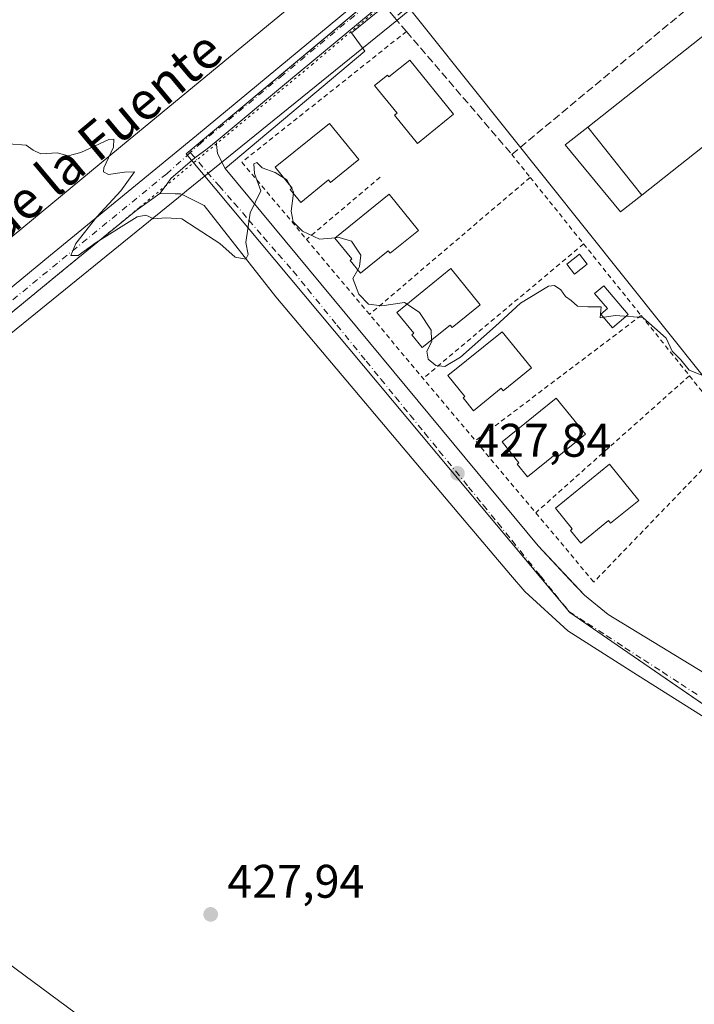
# Model space of a CAD drawing. Units: metres. Extents: x 600424 to 603887, y 4743044 to 4745408.
# Drawn here: x 603624 to 603767, y 4743221 to 4743430 of the extents above; entities that cross this region are included whole.
import ezdxf
from ezdxf.enums import TextEntityAlignment as Align

# ---------------------------------------------------------------- set-up
doc = ezdxf.new("R2010")
doc.units = ezdxf.units.M
doc.header["$MEASUREMENT"] = 0
for name, pattern in [('DGN Style 2', [1.6480167562047852, 0.988810053722871, -0.6592067024819142]), ('DGN Style 3', [2.307223458686699, 1.648016756204785, -0.6592067024819142]), ('DGN Style 4', [2.6384748266838614, 1.318413404963828, -0.6592067024819142, 0.001648016756204785, -0.6592067024819142]), ('DGN Style 5', [1.1536117293433497, 0.4944050268614355, -0.6592067024819142])]:
    doc.linetypes.add(name, pattern=pattern)
for name, color, linetype, lineweight in [('Alambrada', 7, 'DGN Style 2', 0), ('Cultivos herbáceos CxS', 92, 'Continuous', 0), ('Cultivos leñosos CxS', 92, 'Continuous', 0), ('Curva de nivel normal', 30, 'Continuous', 0), ('Edificación Cxs', 1, 'Continuous', 13), ('Edificación ligera', 1, 'Continuous', 0), ('Edificación ligera Cxs', 1, 'Continuous', 0), ('Elemento construido', 1, 'Continuous', 0), ('Núcleo urbano CxS', 7, 'Continuous', 0), ('Pista deportiva Cxs', 7, 'Continuous', 0), ('Pista pavimentada Cxs', 135, 'Continuous', 0), ('Pista pavimentada eje', 135, 'DGN Style 4', 0), ('Punto de cota en terreno', 7, 'Continuous', 0), ('Rótulo de punto de cota en terreno', 7, 'Continuous', 0), ('Seto lineal', 92, 'DGN Style 3', 0), ('Tendido', 6, 'Continuous', 0), ('Texto cartográfico', 7, 'Continuous', 0), ('Valla', 7, 'DGN Style 2', 0), ('Vía pecuaria CxS', 92, 'Continuous', 13), ('Vía pecuaria eje', 92, 'DGN Style 5', 0), ('Vía urbana Cxs', 4, 'Continuous', 0), ('Vía urbana eje', 4, 'DGN Style 4', 0)]:
    doc.layers.add(name, color=color, linetype=linetype, lineweight=lineweight)
doc.styles.add('Style-Arial', font='txt')

# ---------------------------------------------------------------- blocks, each defined once
blk = doc.blocks.new('*U8')
at = {"layer": 'Cultivos herbáceos CxS', "color": 92, "linetype": 'Continuous', "lineweight": 0}
blk.add_polyline3d([(603784.7477000002, 4743589.3761, 441.2091999999975), (603804.9041999998, 4743543.517700001, 440.2597999999998), (603772.1528000003, 4743529.8862, 437.2810999999929), (603722.8857000005, 4743488.659399999, 433.6650999999983), (603739.5482999999, 4743468.749, 433.6882000000041), (603702.6558999997, 4743437.8727, 431.8919000000024), (603659.3284999998, 4743401.6152, 430.5623000000051), (603740.8595000004, 4743304.1841, 426.9746000000014), (603749.7971000001, 4743298.040100001, 426.2838999999949), (603817.6026999997, 4743251.436799999, 423.6440000000002), (603861.0716000004, 4743221.5603, 421.132700000002), (603862.9800000006, 4743095.02, 415.7534000000014), (600760.1344, 4743048.969699999, 396.9615000000049)], dxfattribs=at)
blk = doc.blocks.new('5PATER')
at = {"layer": 'Cultivos leñosos CxS', "linetype": 'Continuous', "lineweight": 0}
h = blk.add_hatch(color=51, dxfattribs=at)
edge = h.paths.add_edge_path()
edge.add_ellipse((0, 0), major_axis=(-0.1095731443231308, -0.1110710700762829), ratio=0.9994222409660322, start_angle=0, end_angle=360)

msp = doc.modelspace()

# ---------------------------------------------------------------- linework, layer by layer
at = {"layer": 'Alambrada', "color": 7, "linetype": 'DGN Style 2', "lineweight": 0, "extrusion": (-0.766277051917223, -0.6425102436801049, 0.0002578200569945585), "elevation": -3510262.275033527, "flags": 128}
msp.add_lwpolyline([(-3246893.667071261, 1335.627163946481), (-3246872.237435302, 1335.970064351932), (-3246851.446704317, 1335.485864954117), (-3246833.714806916, 1335.482563969706), (-3246816.423346596, 1336.204163965663), (-3246796.455900613, 1334.121564274103), (-3246777.247725363, 1332.464663841382)], dxfattribs=at)
at = {"layer": 'Cultivos herbáceos CxS', "color": 92, "linetype": 'Continuous', "lineweight": 0}
msp.add_polyline3d([(603702.6558999997, 4743437.8727, 431.8919000000024), (603659.3284999998, 4743401.6152, 430.5623000000051), (603740.8595000004, 4743304.1841, 426.9746000000014), (603749.7971000001, 4743298.040100001, 426.2838999999949), (603817.6026999997, 4743251.436799999, 423.6440000000002), (603861.0716000004, 4743221.5603, 421.132700000002)], dxfattribs=at)
at = {"layer": 'Curva de nivel normal', "color": 30, "linetype": 'Continuous', "lineweight": 0, "elevation": 430, "flags": 128}
for points in [[(603680.1349, 4743396.506200001), (603678.2400000002, 4743397.66), (603675.5300000003, 4743398.680000001), (603674.3600000005, 4743399.810000001), (603673.7100000001, 4743399.5), (603673.8499999996, 4743397.439999999), (603675.2199999997, 4743393.77), (603672.9299999997, 4743389.100000001), (603672.0199999996, 4743382.84), (603672.54, 4743380.27), (603672, 4743379.24), (603669.7699999996, 4743379.730000001), (603666.4900000002, 4743382.58), (603661.4600000001, 4743385.880000001), (603658.3899999997, 4743387.810000001), (603655.0199999996, 4743388.02), (603652.4800000006, 4743387.869999999), (603650.7400000002, 4743388.630000001), (603648.9500000002, 4743388.25), (603640.1900000004, 4743382.810000001), (603636.3799999999, 4743380.02), (603634.8099999996, 4743380.08), (603635.8600000005, 4743382.57), (603640.3700000001, 4743388.300000001), (603645.4600000001, 4743393.76), (603648.3399999999, 4743397.850000001), (603646.2100000001, 4743397.76), (603642.8099999996, 4743397.27), (603641.7599999999, 4743397.800000001), (603641.8700000001, 4743398.65), (603643.9000000004, 4743403.100000001), (603643.9600000001, 4743404.75), (603642.9400000004, 4743404.680000001), (603636.9699999997, 4743401.930000001), (603634.2599999999, 4743401.24), (603631.9600000001, 4743401.880000001), (603628.4600000001, 4743401.619999999), (603626.8399999999, 4743402.42), (603625.3300000001, 4743403.52), (603621.5999999996, 4743403.800000001)], [(603681.3861999996, 4743394.965700001), (603680.7199999997, 4743396.15), (603680.1349, 4743396.506200001)], [(603681.7681999998, 4743394.286499999), (603681.3861999996, 4743394.965700001)], [(603691.0475000005, 4743383.812799999), (603687.7100000001, 4743383.539999999), (603684.0999999996, 4743385.199999999), (603682.0899999999, 4743387.189999999), (603681.6799999997, 4743389.439999999), (603682.1217999998, 4743393.26)], [(603682.1217999998, 4743393.26), (603682.1600000003, 4743393.59), (603681.7681999998, 4743394.286499999)], [(603695.8006999996, 4743376.993000001), (603696.2100000001, 4743377.720000001), (603696.4900000002, 4743380.100000001), (603694.4500000002, 4743383.130000001), (603691.8700000001, 4743383.880000001), (603691.0475000005, 4743383.812799999)], [(603706.2844000002, 4743369.6975), (603705.75, 4743370.060000001), (603700.9500000002, 4743369.34), (603698.0599999996, 4743369.699999999), (603696.0599999996, 4743371.84), (603694.7800000003, 4743375.180000001), (603695.8006999996, 4743376.993000001)], [(603770.5499999998, 4743354), (603766.2599999999, 4743355.720000001), (603764.4500000002, 4743357.9), (603762.6200000001, 4743359.730000001), (603761.3499999996, 4743362.470000001), (603756.4100000003, 4743366.859999999), (603750.5499999998, 4743367.33), (603747.3499999996, 4743366.789999999), (603747.5099999999, 4743369.140000001), (603744.7199999997, 4743369.119999999), (603742.4900000002, 4743369.289999999), (603741.1799999997, 4743370.5), (603739.9299999997, 4743371.369999999), (603739, 4743372.779999999), (603737.6500000004, 4743373.689999999), (603736.3499999996, 4743373.550000001), (603730.4199999999, 4743369.939999999), (603725.0999999996, 4743365.01), (603717.6399999997, 4743358.439999999), (603714.3399999999, 4743356.460000001), (603712.3799999999, 4743356.699999999), (603710.7999999998, 4743358.02), (603710.5199999996, 4743359.730000001), (603711.5199999996, 4743361.76), (603711.5088999998, 4743362.0966)], [(603711.5088999998, 4743362.0966), (603711.4400000004, 4743364.189999999), (603708.9199999999, 4743367.91), (603706.2844000002, 4743369.6975)]]:
    msp.add_lwpolyline(points, dxfattribs=at)
at = {"layer": 'Edificación Cxs', "color": 1, "linetype": 'Continuous', "lineweight": 13, "flags": 128}
for points, elevation in [([(603706.8601000002, 4743421.5801), (603716.1700999998, 4743410.0801), (603708.4801000003, 4743403.850099999), (603703.6401000004, 4743409.8301), (603704.1801000005, 4743410.270099999), (603699.3901000004, 4743416.170100001), (603702.1101000002, 4743418.380100001), (603702.4301000005, 4743417.9901)], 437.7329999999928), ([(603696.0100999996, 4743400.420100001), (603690.0301000001, 4743395.5701), (603689.5900999998, 4743396.120100001), (603683.6901000004, 4743391.3301), (603681.4801000003, 4743394.050100001), (603681.8701, 4743394.370100001), (603678.2801000001, 4743398.790100001), (603689.7801000001, 4743408.110099999)], 435.8396000000066), ([(603708.7001, 4743385.370100001), (603702.7200999996, 4743380.520099999), (603702.2801000001, 4743381.0701), (603696.3800999997, 4743376.280099999), (603694.1700999998, 4743379.0001), (603694.5601000005, 4743379.3201), (603690.9700999996, 4743383.7501), (603702.4700999996, 4743393.0601)], 434.8831000000063), ([(603721.8601000002, 4743369.5801), (603715.8701, 4743364.7301), (603715.4301000005, 4743365.280099999), (603709.5301000001, 4743360.4901), (603707.3300999999, 4743363.210100001), (603707.7200999996, 4743363.530099999), (603704.1300999997, 4743367.950099999), (603715.6201, 4743377.270099999)], 434.4021000000066), ([(603732.7100999998, 4743356.1501), (603726.7301000003, 4743351.300100001), (603726.2901, 4743351.840100001), (603720.3800999997, 4743347.0601), (603718.1801000005, 4743349.780099999), (603718.5701000001, 4743350.090100001), (603714.9801000003, 4743354.520099999), (603726.4700999996, 4743363.840100001)], 435.0320000000066), ([(603744.2001, 4743342.0801), (603738.2200999996, 4743337.2301), (603737.7801000001, 4743337.780099999), (603731.8800999997, 4743332.9901), (603729.6700999998, 4743335.710100001), (603730.0601000005, 4743336.030099999), (603726.4700999996, 4743340.460100001), (603737.9700999996, 4743349.770099999)], 433.9989999999962), ([(603755.5401, 4743328.020099999), (603749.5601000005, 4743323.170100001), (603749.1101000002, 4743323.720100001), (603743.2100999998, 4743318.9301), (603741.0100999996, 4743321.6501), (603741.4001000002, 4743321.970100001), (603737.8101000005, 4743326.390100001), (603749.3000999996, 4743335.710100001)], 432.7697000000044)]:
    msp.add_lwpolyline(points, close=True, dxfattribs=dict(at, elevation=elevation))
at = {"layer": 'Edificación Cxs', "color": 1, "linetype": 'Continuous', "lineweight": 13, "extrusion": (0.1297763161611452, -0.1634638965054621, 0.9779763096838768), "elevation": -696595.4601989596, "flags": 128}
msp.add_lwpolyline([(3422222.76672555, 3266105.24894617), (3422222.76672555, 3266124.127716365)], dxfattribs=at)
at = {"layer": 'Edificación Cxs', "color": 1, "linetype": 'Continuous', "lineweight": 13}
for points in [[(603744.7401000002, 4743407.300100001, 438.2636999999959), (603773.5301000001, 4743430.1501, 436.6591999999946), (603785.0100999996, 4743415.690099999, 433.7112000000052), (603756.2200999996, 4743392.840100001, 434.3233999999939)], [(603706.8601000002, 4743421.5801, 434.7321999999986), (603716.1700999998, 4743410.0801, 434.2011999999959), (603708.4801000003, 4743403.850099999, 435.4783000000025), (603703.6401000004, 4743409.8301, 437.3372999999993), (603704.1801000005, 4743410.270099999, 437.732999999993), (603699.3901000004, 4743416.170100001, 435.5648999999976), (603702.1101000002, 4743418.380100001, 435.8000999999931), (603702.4301000005, 4743417.9901, 436.1983000000037), (603706.8601000002, 4743421.5801, 434.7321999999986)], [(603696.0100999996, 4743400.420100001, 433.6876000000047), (603690.0301000001, 4743395.5701, 435.3139999999985), (603689.5900999998, 4743396.120100001, 435.8396000000066), (603683.6901000004, 4743391.3301, 433.5826999999991), (603681.4801000003, 4743394.050100001, 434.0675000000047), (603681.8701, 4743394.370100001, 434.4784999999974), (603678.2801000001, 4743398.790100001, 432.906799999997), (603689.7801000001, 4743408.110099999, 433.4931999999972), (603696.0100999996, 4743400.420100001, 433.6876000000047)], [(603708.7001, 4743385.370100001, 432.4857000000048), (603702.7200999996, 4743380.520099999, 434.311400000006), (603702.2801000001, 4743381.0701, 434.8831000000064), (603696.3800999997, 4743376.280099999, 432.6104999999953), (603694.1700999998, 4743379.0001, 432.985400000005), (603694.5601000005, 4743379.3201, 433.3427999999985), (603690.9700999996, 4743383.7501, 433.2700000000041), (603702.4700999996, 4743393.0601, 433.6094000000012), (603708.7001, 4743385.370100001, 432.4857000000048)], [(603721.8601000002, 4743369.5801, 431.8942999999999), (603715.8701, 4743364.7301, 433.9664000000049), (603715.4301000005, 4743365.280099999, 434.4021000000066), (603709.5301000001, 4743360.4901, 432.475900000005), (603707.3300999999, 4743363.210100001, 433.0564000000013), (603707.7200999996, 4743363.530099999, 433.3604999999953), (603704.1300999997, 4743367.950099999, 432.6815000000061), (603715.6201, 4743377.270099999, 433.4049999999989), (603721.8601000002, 4743369.5801, 431.8942999999999)], [(603732.7100999998, 4743356.1501, 432.0247999999993), (603726.7301000003, 4743351.300100001, 434.8160999999964), (603726.2901, 4743351.840100001, 435.0320000000065), (603720.3800999997, 4743347.0601, 432.5467000000062), (603718.1801000005, 4743349.780099999, 432.252999999997), (603718.5701000001, 4743350.090100001, 432.5898000000016), (603714.9801000003, 4743354.520099999, 432.4161000000022), (603726.4700999996, 4743363.840100001, 432.0718000000052), (603732.7100999998, 4743356.1501, 432.0247999999993)], [(603744.2001, 4743342.0801, 431.5283000000054), (603738.2200999996, 4743337.2301, 433.5056999999942), (603737.7801000001, 4743337.780099999, 433.9989999999962), (603731.8800999997, 4743332.9901, 431.4713999999949), (603729.6700999998, 4743335.710100001, 431.4752000000008), (603730.0601000005, 4743336.030099999, 431.8698000000004), (603726.4700999996, 4743340.460100001, 432.3812000000034), (603737.9700999996, 4743349.770099999, 432.631899999993), (603744.2001, 4743342.0801, 431.5283000000054)], [(603755.5401, 4743328.020099999, 431.0472000000009), (603749.5601000005, 4743323.170100001, 432.3025999999954), (603749.1101000002, 4743323.720100001, 432.7697000000044), (603743.2100999998, 4743318.9301, 430.3606), (603741.0100999996, 4743321.6501, 430.7575999999972), (603741.4001000002, 4743321.970100001, 431.1824999999953), (603737.8101000005, 4743326.390100001, 430.1478999999963), (603749.3000999996, 4743335.710100001, 431.5155999999988), (603755.5401, 4743328.020099999, 431.0472000000009)]]:
    msp.add_polyline3d(points, dxfattribs=at)
msp.add_3dface([(603785.0100999996, 4743415.690099999, 438.2636999999959), (603756.2200999996, 4743392.840100001, 438.2636999999959), (603744.7401000002, 4743407.300100001, 438.2636999999959), (603773.5301000001, 4743430.1501, 438.2636999999959)], dxfattribs=at)
at = {"layer": 'Edificación ligera', "color": 1, "linetype": 'Continuous', "lineweight": 0}
for points in [[(603744.5938999997, 4743378.175600001, 433.0469000000012), (603741.8817999996, 4743376.058900001, 432.4628999999986), (603740.2120000003, 4743378.1984, 432.4244999999937), (603742.9239999996, 4743380.315099999, 433.4511000000057), (603744.5938999997, 4743378.175600001, 433.0469000000012)], [(603753.3088999996, 4743367.548900001, 432.6383999999962), (603749.9567999998, 4743364.670499999, 431.7338000000018), (603747.4539999999, 4743367.585100001, 431.1379000000015), (603748.8788999999, 4743368.808599999, 431.8603000000003), (603746.1561000004, 4743371.9794, 432.2391000000061), (603748.0833000002, 4743373.634299999, 432.6768000000012), (603753.3088999996, 4743367.548900001, 432.6383999999962)]]:
    msp.add_polyline3d(points, dxfattribs=at)
at = {"layer": 'Edificación ligera Cxs', "color": 1, "linetype": 'Continuous', "lineweight": 0, "elevation": 432.6768000000012, "flags": 128}
msp.add_lwpolyline([(603753.3088999996, 4743367.548900001), (603749.9567999998, 4743364.670499999), (603747.4539999999, 4743367.585100001), (603748.8788999999, 4743368.808599999), (603746.1561000004, 4743371.9794), (603748.0833000002, 4743373.634299999)], close=True, dxfattribs=at)
at = {"layer": 'Edificación ligera Cxs', "color": 1, "linetype": 'Continuous', "lineweight": 0}
msp.add_3dface([(603744.5938999997, 4743378.175600001, 433.4511000000057), (603741.8817999996, 4743376.058900001, 433.4511000000057), (603740.2120000003, 4743378.1984, 433.4511000000057), (603742.9239999996, 4743380.315099999, 433.4511000000057)], dxfattribs=at)
at = {"layer": 'Elemento construido', "color": 1, "linetype": 'Continuous', "lineweight": 0}
msp.add_polyline3d([(603703.6401000004, 4743430.590100001, 436.4602000000014), (603701.5701000001, 4743433.0601, 436.9395999999979), (603694.4600999998, 4743427.3301, 431.7788), (603697.3201000001, 4743423.440099999, 431.9107999999979), (603667.6501000002, 4743398.530099999, 430.554999999993), (603734.1401000004, 4743318.340100001, 427.4903999999952), (603743.9801000003, 4743307.870100001, 426.8445000000065), (603749.0500999996, 4743303.7501, 426.3800000000047), (603787.0500999996, 4743280.590100001, 425.1699999999983), (603860.8728999998, 4743234.736500001, 422.1641999999993)], dxfattribs=at)
at = {"layer": 'Núcleo urbano CxS', "color": 7, "linetype": 'Continuous', "lineweight": 0}
for points in [[(603818.3306999998, 4743474.626700001, 436.4389999999985), (603829.0543000001, 4743462.4453, 434.7801000000036), (603816.2912999997, 4743403.1107, 430.1064999999944), (603851.3733000001, 4743405.244899999, 430.7434000000067), (603858.2829999998, 4743406.4586, 430.5377000000008), (603859.8592999997, 4743301.9417, 422.5708000000013), (603800.8249000004, 4743332.6961, 428.0412999999971), (603786.3492999999, 4743350.845699999, 430.3626999999979), (603777.6209000006, 4743343.8827, 429.3125), (603702.6558999997, 4743437.8727, 431.8919000000024), (603739.5482999999, 4743468.749, 433.6882000000041), (603786.8447000004, 4743510.3891, 436.7844000000041)], [(603859.8592999997, 4743301.9417, 422.5708000000013), (603861.0716000004, 4743221.5603, 421.132700000002), (603817.6026999997, 4743251.436799999, 423.6440000000002), (603749.7971000001, 4743298.040100001, 426.2838999999949), (603740.8595000004, 4743304.1841, 426.9746000000014), (603659.3284999998, 4743401.6152, 430.5623000000051), (603702.6558999997, 4743437.8727, 431.8919000000024), (603777.6209000006, 4743343.8827, 429.3125), (603786.3492999999, 4743350.845699999, 430.3626999999979), (603800.8249000004, 4743332.6961, 428.0412999999971)]]:
    msp.add_polyline3d(points, close=True, dxfattribs=at)
for points in [[(603702.6558999997, 4743437.8727, 431.8919000000024), (603659.3284999998, 4743401.6152, 430.5623000000051), (603740.8595000004, 4743304.1841, 426.9746000000014), (603749.7971000001, 4743298.040100001, 426.2838999999949), (603817.6026999997, 4743251.436799999, 423.6440000000002), (603861.0716000004, 4743221.5603, 421.132700000002)], [(603702.6558999997, 4743437.8727, 431.8919000000024), (603777.6209000006, 4743343.8827, 429.3125), (603786.3492999999, 4743350.845699999, 430.3626999999979), (603800.8249000004, 4743332.6961, 428.0412999999971), (603859.8592999997, 4743301.9417, 422.5708000000013)]]:
    msp.add_polyline3d(points, dxfattribs=at)
at = {"layer": 'Pista deportiva Cxs', "color": 7, "linetype": 'Continuous', "lineweight": 0, "extrusion": (0.1297763161611452, -0.1634638965054621, 0.9779763096838768), "elevation": -696595.4601989596, "flags": 128}
msp.add_lwpolyline([(3422222.76672555, 3266105.24894617), (3422222.76672555, 3266124.127716365)], dxfattribs=at)
msp.add_lwpolyline([(3422222.76672555, 3266105.24894617), (3422222.76672555, 3266124.127716365)], dxfattribs=at)
at = {"layer": 'Pista deportiva Cxs', "color": 7, "linetype": 'Continuous', "lineweight": 0}
for points in [[(603744.7401000002, 4743407.300100001, 438.2636999999959), (603773.5301000001, 4743430.1501, 436.6591999999946), (603785.0100999996, 4743415.690099999, 433.7112000000052), (603756.2200999996, 4743392.840100001, 434.3233999999939)], [(603756.2200999996, 4743392.840100001, 434.3233999999939), (603751.6552999998, 4743389.341800001, 432.7062000000006), (603739.9209000003, 4743403.536699999, 433.4238000000041), (603744.7401000002, 4743407.300100001, 438.2636999999959)]]:
    msp.add_polyline3d(points, dxfattribs=at)
for points in [[(603756.2200999996, 4743392.840100001, 438.2636999999959), (603744.7401000002, 4743407.300100001, 438.2636999999959), (603773.5301000001, 4743430.1501, 438.2636999999959), (603785.0100999996, 4743415.690099999, 438.2636999999959)], [(603756.2200999996, 4743392.840100001, 438.2636999999959), (603751.6552999998, 4743389.341800001, 438.2636999999959), (603739.9209000003, 4743403.536699999, 438.2636999999959), (603744.7401000002, 4743407.300100001, 438.2636999999959)]]:
    msp.add_3dface(points, dxfattribs=at)
at = {"layer": 'Pista pavimentada Cxs', "color": 135, "linetype": 'Continuous', "lineweight": 0}
for points in [[(603484.7001, 4743259.190099999, 426.5685999999987), (603493.0000999998, 4743265.9801, 426.804999999993), (603507.7100999998, 4743278.4001, 427.3889000000054), (603522.3800999997, 4743290.870100001, 427.9064000000071), (603550.7301000003, 4743314.4301, 428.7991999999941), (603579.1501000002, 4743337.9101, 429.272100000002), (603604.8300999999, 4743359.050100001, 429.5613000000012), (603630.5401, 4743380.1501, 429.9921000000032), (603661.5401, 4743405.5101, 430.6854000000022), (603678.8201000001, 4743419.840100001, 431.1695999999939), (603696.1001000004, 4743434.1801, 432.2844000000041), (603721.2301000003, 4743455.850099999, 432.7266999999993), (603746.2701000003, 4743477.5701, 435.1754999999976), (603762.9801000003, 4743491.5801, 438.710500000001), (603779.6401000004, 4743505.5601, 441.235799999995)], [(603781.8673, 4743502.865700001, 439.7421999999933), (603765.2934999998, 4743488.821900001, 437.2482000000019), (603748.6061000006, 4743474.830700001, 434.923299999995), (603723.5849000001, 4743453.1271, 433.1024000000034), (603698.4253000002, 4743431.431500001, 433.6668999999966), (603681.1185, 4743417.069300001, 431.3537000000069), (603665.7143999999, 4743404.2949, 430.7431999999972)], [(603604.8300999999, 4743359.050100001, 429.5613000000012), (603630.5401, 4743380.1501, 429.9921000000032), (603661.5401, 4743405.5101, 430.6854000000022), (603678.8201000001, 4743419.840100001, 431.1695999999939), (603696.1001000004, 4743434.1801, 432.2844000000041)], [(603698.4253000002, 4743431.431500001, 433.6668999999966), (603681.1185, 4743417.069300001, 431.3537000000069), (603665.7143999999, 4743404.2949, 430.7431999999972), (603663.8289000001, 4743402.7313, 430.7277999999933), (603661.1688999999, 4743400.830900001, 430.6671000000061), (603656.0695000002, 4743396.3837, 430.5782999999938), (603655.2747999998, 4743395.2917, 430.5553999999975), (603653.7572999997, 4743393.206300001, 430.5310000000027), (603648.6901000004, 4743389.5801, 430.3334000000032), (603633.2001, 4743376.9101, 430.010500000004), (603607.4901000002, 4743355.8101, 429.5783999999985)], [(603665.7143999999, 4743404.2949, 430.7431999999972), (603663.8289000001, 4743402.7313, 430.7277999999933), (603661.1688999999, 4743400.830900001, 430.6671000000061), (603656.0695000002, 4743396.3837, 430.5782999999938), (603655.2748999996, 4743395.2916, 430.5553999999975), (603653.7572999997, 4743393.206300001, 430.5310000000027)], [(603653.7572999997, 4743393.206300001, 430.5310000000027), (603648.6901000004, 4743389.5801, 430.3334000000032), (603633.2001, 4743376.9101, 430.010500000004), (603607.4901000002, 4743355.8101, 429.5783999999985), (603581.8201000001, 4743334.6801, 429.2228999999934), (603553.4101, 4743311.200099999, 428.8343000000023), (603525.0800999999, 4743287.6601, 427.9627000000037), (603510.4200999998, 4743275.200099999, 427.7309999999998), (603495.6801000005, 4743262.7501, 426.725900000005), (603485.2001, 4743254.1801, 426.4504000000015), (603484.6601, 4743253.7401, 426.4403000000021)]]:
    msp.add_polyline3d(points, dxfattribs=at)
at = {"layer": 'Pista pavimentada eje', "color": 135, "linetype": 'DGN Style 4', "lineweight": 0}
for points in [[(603780.7971000001, 4743504.181100001, 440.6722000000009), (603764.1369000003, 4743490.2009, 438.0985999999976), (603747.4380999999, 4743476.2005, 434.5383000000002), (603722.4074999997, 4743454.488500001, 432.9734000000026), (603697.2626999998, 4743432.8057, 432.7440000000061), (603679.9693, 4743418.454700001, 431.2587000000058), (603662.6845000006, 4743404.1207, 430.7308000000049), (603660.2275, 4743401.919500001, 430.6713000000018)], [(603660.2275, 4743401.919500001, 430.6713000000018), (603655.2147000004, 4743397.428500001, 430.5780999999988), (603631.9660999998, 4743378.409700001, 430.0641999999935), (603606.2587000001, 4743357.311899999, 429.6460999999982), (603580.5815000003, 4743336.174100001, 429.2814000000071), (603552.1656999999, 4743312.6975, 428.8402999999962), (603523.8277000004, 4743289.147700001, 427.9548999999971), (603509.1645000001, 4743276.683300001, 427.6750000000029), (603494.4382999997, 4743264.249700001, 426.8090999999986), (603482.2001, 4743254.431500001, 426.523000000001)]]:
    msp.add_polyline3d(points, dxfattribs=at)
at = {"layer": 'Seto lineal', "color": 92, "linetype": 'DGN Style 3', "lineweight": 0}
msp.add_polyline3d([(603795.7200999996, 4743505.190099999, 440.0527000000002), (603789.5601000005, 4743500.2301, 437.3037999999942), (603786.2500999998, 4743497.530099999, 439.6083000000072), (603703.6401000004, 4743430.590100001, 436.4602000000014), (603706.1601, 4743427.6501, 433.9057999999932), (603728.5301000001, 4743401.540100001, 432.2519999999931), (603813.2801000001, 4743471.800100001, 437.5590999999986), (603803.3501000004, 4743486.130100001, 438.6125000000029), (603802.6700999998, 4743485.520099999, 438.8319999999949), (603800.3501000004, 4743483.4101, 439.6025999999983)], dxfattribs=at)
at = {"layer": 'Tendido', "color": 6, "linetype": 'Continuous', "lineweight": 0}
msp.add_polyline3d([(603804.8134000005, 4743094.1567, 423.7606999999989), (603793.823, 4743102.263599999, 429.5865999999951), (603653.8329999996, 4743205.8036, 431.1518000000069), (603502.9507999998, 4743317.172599999, 434.9937000000064), (603316.3932999996, 4743455.039999999, 434.9811999999947), (603162.2833000004, 4743568.9, 433.5598000000027), (602997.2333000004, 4743691.26, 439.9560000000056), (602827.4682, 4743817.289000001, 445.3288999999932), (602674.6445000004, 4743930.636800001, 443.8935999999958), (602519.7571, 4744046.101100001, 444.6402999999991), (602361.1656, 4744163.576400001, 446.6431000000011), (602259.5800000001, 4744239.58, 445.8497000000062), (602093.2478999998, 4744361.5909, 440.2436000000016), (601933.3200000003, 4744480.09, 427.6536999999954), (601776.1177000003, 4744596.9647, 429.1941999999981), (601630.4800000006, 4744704.850000001, 432.7510000000038), (601472.2800000003, 4744823.07, 425.1358999999939), (601314.2599999999, 4744940.115, 421.1062999999995), (601157.2521000003, 4745057.7664, 427.6993999999977), (601000.5521, 4745174.6864, 428.6515000000073), (600843.2478999998, 4745292.6086, 435.4777000000031), (600748.5771000005, 4745362.730799999, 438.4900999999954)], dxfattribs=at)
at = {"layer": 'Valla', "color": 7, "linetype": 'DGN Style 2', "lineweight": 0, "extrusion": (-0.05761872953398531, -0.04574248482380287, 0.9972901819876868), "elevation": -251328.2192600614, "flags": 128}
msp.add_lwpolyline([(-3339689.744752549, 3412898.141279396), (-3339689.744752549, 3412853.357037212)], dxfattribs=at)
at = {"layer": 'Valla', "color": 7, "linetype": 'DGN Style 2', "lineweight": 0, "extrusion": (-0.005751415485094132, 0.00715634140675464, 0.9999578531106139), "elevation": 30905.34101539387, "flags": 128}
msp.add_lwpolyline([(603721.0303288792, 4743301.83236919), (603724.9605951653, 4743296.942243968)], dxfattribs=at)
at = {"layer": 'Valla', "color": 7, "linetype": 'DGN Style 2', "lineweight": 0, "extrusion": (-0.08407605156355215, -0.07131931390590682, 0.9939038047102313), "elevation": -388621.9741394513, "flags": 128}
msp.add_lwpolyline([(-3226740.579896176, 3507333.047584543), (-3226740.579896176, 3507312.4391072)], dxfattribs=at)
at = {"layer": 'Valla', "color": 7, "linetype": 'DGN Style 2', "lineweight": 0, "extrusion": (-0.03116698478560455, -0.02657635715946676, 0.9991608060264906), "elevation": -144446.7771121991, "flags": 128}
msp.add_lwpolyline([(-3217623.299523889, 3534167.551403414), (-3217623.299523889, 3534122.633903883)], dxfattribs=at)
at = {"layer": 'Valla', "color": 7, "linetype": 'DGN Style 2', "lineweight": 0, "extrusion": (-0.03451787825616228, 0.04297247751201048, 0.9984797856026794), "elevation": 183427.594716665, "flags": 128}
msp.add_lwpolyline([(-3441198.927461165, -3314937.270837335), (-3441198.927461165, -3314919.119242357)], dxfattribs=at)
at = {"layer": 'Valla', "color": 7, "linetype": 'DGN Style 2', "lineweight": 0, "extrusion": (-0.04888014841902545, -0.0409555743711558, 0.9979646146123933), "elevation": -223346.6144705977, "flags": 128}
msp.add_lwpolyline([(-3248081.903581941, 3502037.227873224), (-3248081.903581941, 3501992.636455204)], dxfattribs=at)
at = {"layer": 'Valla', "color": 7, "linetype": 'DGN Style 2', "lineweight": 0, "extrusion": (0.051053881647838, -0.06358756780854213, 0.9966695151297057), "elevation": -270364.8256449842, "flags": 128}
msp.add_lwpolyline([(3440463.060475628, 3309728.281677903), (3440463.060475627, 3309708.697827185)], dxfattribs=at)
at = {"layer": 'Valla', "color": 7, "linetype": 'DGN Style 2', "lineweight": 0, "extrusion": (-0.009488739073398814, -0.007169089913676097, 0.9999292814897495), "elevation": -39302.82753172526, "flags": 128}
msp.add_lwpolyline([(603732.9446692994, 4743207.426750936), (603697.7212732378, 4743180.816067087)], dxfattribs=at)
at = {"layer": 'Valla', "color": 7, "linetype": 'DGN Style 2', "lineweight": 0, "extrusion": (0.04324121990301485, -0.05384120766305218, 0.9976128112943835), "elevation": -228850.7940421263, "flags": 128}
msp.add_lwpolyline([(3440935.583708362, 3312347.279008072), (3440935.583708362, 3312330.822708215)], dxfattribs=at)
at = {"layer": 'Valla', "color": 7, "linetype": 'DGN Style 2', "lineweight": 0, "extrusion": (-0.02508822999168795, -0.02235440388854899, 0.9994352712120339), "elevation": -120751.9567898813, "flags": 128}
msp.add_lwpolyline([(-3139797.189684608, 3604308.314893032), (-3139797.189684609, 3604264.532642868)], dxfattribs=at)
at = {"layer": 'Valla', "color": 7, "linetype": 'DGN Style 2', "lineweight": 0, "extrusion": (0.04256729521674012, -0.09075376485733787, 0.9949632051197421), "elevation": -404348.1721996402, "flags": 128}
msp.add_lwpolyline([(2560891.428110814, 4017746.07277443), (2560895.184613711, 4017730.525214871), (2560854.409769657, 4017714.866921972)], dxfattribs=at)
at = {"layer": 'Vía pecuaria CxS', "color": 92, "linetype": 'Continuous', "lineweight": 13}
msp.add_polyline3d([(603584.8710000003, 4743353.112000001, 429.110400000005), (603647.4390000004, 4743404.812000001, 430.1921000000002), (603649.0089999996, 4743406.108999999, 430.2473000000027), (603685.698, 4743436.426000001, 431.5178000000015), (603689.9170000004, 4743432.318, 431.5348999999987), (603732.7290000003, 4743467.696000001, 433.6475999999967), (603756.1950000003, 4743486.754000001, 441.2633999999962), (603761.8820000002, 4743477.626, 435.5048999999999), (603759.5460000001, 4743475.696000001, 435.3323999999994), (603704.1500000004, 4743430.004000001, 435.7939999999944), (603659.4299999997, 4743393.755000001, 430.5268000000069), (603657.6960000005, 4743392.350000001, 430.5099999999948), (603492.2560000002, 4743258.27, 426.399900000004)], dxfattribs=at)
msp.add_polyline3d([(603584.8710000003, 4743353.112000001, 429.110400000005), (603647.4390000004, 4743404.812000001, 430.1921000000002), (603649.0089999996, 4743406.108999999, 430.2473000000027), (603685.698, 4743436.426000001, 431.5178000000015), (603689.9170000004, 4743432.318, 431.5348999999987), (603732.7290000003, 4743467.696000001, 433.6475999999967), (603756.1950000003, 4743486.754000001, 441.2633999999962), (603761.8820000002, 4743477.626, 435.5048999999999), (603759.5460000001, 4743475.696000001, 435.3323999999994), (603704.1500000004, 4743430.004000001, 435.7939999999944), (603659.4299999997, 4743393.755000001, 430.5268000000069), (603657.6960000005, 4743392.350000001, 430.5099999999948), (603492.2560000002, 4743258.27, 426.399900000004)], dxfattribs=at)
at = {"layer": 'Vía pecuaria eje', "color": 92, "linetype": 'DGN Style 5', "lineweight": 0}
msp.add_polyline3d([(603758.9599000001, 4743482.315199999, 436.8012000000017), (603741.9906000001, 4743467.823200001, 435.2341000000015), (603686.2625000002, 4743420.748299999, 431.4367999999959), (603649.4140999997, 4743390.24, 430.3678999999975), (603635.8742000004, 4743379.114200001, 429.9967999999935), (603595.5554999998, 4743346.0372, 429.359500000006), (603564.0862999996, 4743319.7356, 428.9940000000061), (603502.7056, 4743269.218, 427.011599999998), (603470.9236000003, 4743242.8718, 426.2130999999936), (603415.7446999997, 4743195.708500001, 427.4694000000018), (603315.1452000003, 4743115.5352, 422.4026000000013), (603279.3512000004, 4743086.358300001, 421.2485000000015)], dxfattribs=at)
at = {"layer": 'Vía urbana Cxs', "color": 4, "linetype": 'Continuous', "lineweight": 0, "extrusion": (0.03413872311393271, -0.02115699112430228, 0.9991931391431371), "elevation": -79317.39023872807, "flags": 128}
msp.add_lwpolyline([(4349906.453114012, 1984015.974209968), (4349904.411930122, 1984014.37074614), (4349902.572698599, 1984011.288311015)], dxfattribs=at)
at = {"layer": 'Vía urbana Cxs', "color": 4, "linetype": 'Continuous', "lineweight": 0}
for points in [[(603794.9522000002, 4743265.901500001, 424.5295000000042), (603755.2647000002, 4743290.9046, 426.3460999999952), (603740.448, 4743300.2974, 427.2774999999965), (603731.3444999997, 4743308.669299999, 427.6906000000017), (603728.2591000004, 4743312.1711, 427.7857999999979), (603717.2901, 4743325.174100001, 428.3168000000006), (603678.3881999999, 4743371.284200001, 429.7513999999938), (603663.1895000003, 4743390.652799999, 430.3962999999931), (603661.2142000003, 4743391.6404, 430.4467000000004), (603658.4970000006, 4743392.999, 430.5201999999991), (603658.1623999998, 4743393.166300001, 430.5268999999971), (603657.0157000005, 4743393.176700001, 430.5332000000053), (603653.7572999997, 4743393.206300001, 430.5310000000027), (603655.2747999998, 4743395.2917, 430.5553999999975), (603656.0695000002, 4743396.3837, 430.5782999999938), (603661.1688999999, 4743400.830900001, 430.6671000000061), (603663.8289000001, 4743402.7313, 430.7277999999933), (603665.7143999999, 4743404.2949, 430.7431999999972), (603666.0010000002, 4743401.7159, 430.6787999999942), (603667.6501000002, 4743398.530099999, 430.554999999993), (603734.1401000004, 4743318.340100001, 427.4903999999952), (603740.8782000003, 4743311.170600001, 427.2260999999999), (603743.9801000003, 4743307.870100001, 426.8445000000065), (603749.0500999996, 4743303.7501, 426.3800000000047), (603787.0500999996, 4743280.590100001, 425.1699999999983)], [(603665.7143999999, 4743404.2949, 430.7431999999972), (603663.8289000001, 4743402.7313, 430.7277999999933), (603661.1688999999, 4743400.830900001, 430.6671000000061), (603656.0695000002, 4743396.3837, 430.5782999999938), (603655.2748999996, 4743395.2916, 430.5553999999975), (603653.7572999997, 4743393.206300001, 430.5310000000027)], [(603667.6501000002, 4743398.530099999, 430.554999999993), (603734.1401000004, 4743318.340100001, 427.4903999999952), (603740.8782000003, 4743311.170600001, 427.2260999999999), (603743.9801000003, 4743307.870100001, 426.8445000000065), (603749.0500999996, 4743303.7501, 426.3800000000047), (603787.0500999996, 4743280.590100001, 425.1699999999983), (603791.9815999996, 4743277.527000001, 424.3886999999959), (603860.8728999998, 4743234.736500001, 422.1641999999993)], [(603861.0166999997, 4743225.1963, 421.4762999999948), (603848.4473000001, 4743233.3619, 422.1535000000004), (603840.7210999997, 4743238.061600001, 422.5341999999946), (603794.9522000002, 4743265.901500001, 424.5295000000042), (603755.2647000002, 4743290.9046, 426.3460999999952), (603740.448, 4743300.2974, 427.2774999999965), (603731.3444999997, 4743308.669299999, 427.6906000000017), (603728.2591000004, 4743312.1711, 427.7857999999979), (603717.2901, 4743325.174100001, 428.3168000000006), (603678.3881999999, 4743371.284200001, 429.7513999999938), (603663.1895000003, 4743390.652799999, 430.3962999999931), (603661.2142000003, 4743391.6404, 430.4467000000004), (603658.4970000006, 4743392.999, 430.5201999999991), (603658.1623999998, 4743393.166300001, 430.5268999999971), (603657.0157000005, 4743393.176700001, 430.5332000000053), (603653.7572999997, 4743393.206300001, 430.5310000000027)]]:
    msp.add_polyline3d(points, dxfattribs=at)
at = {"layer": 'Vía urbana eje', "color": 4, "linetype": 'DGN Style 4', "lineweight": 0}
msp.add_polyline3d([(603660.2275, 4743401.919500001, 430.6713000000018), (603666.3501000004, 4743394.840100001, 430.4712), (603669.5000999998, 4743391.220100001, 430.3439000000071), (603672.6401000004, 4743387.590100001, 430.1931000000041), (603675.7801000001, 4743383.970100001, 430.0749999999971), (603678.9200999998, 4743380.340100001, 429.9572000000044), (603682.0701000001, 4743376.720100001, 429.7406999999948), (603685.1700999998, 4743372.9001, 429.6089000000065), (603691.3901000004, 4743365.2601, 429.3919000000024), (603697.6001000004, 4743357.610099999, 429.0035000000062), (603700.7100999998, 4743353.800100001, 428.8916999999929), (603703.8201000001, 4743349.9801, 428.8111999999965), (603706.9401000004, 4743346.1601, 428.607999999993), (603710.0301000001, 4743342.340100001, 428.459799999997), (603713.1401000004, 4743338.5101, 428.3582000000025), (603719.3701, 4743330.860099999, 427.9765000000043), (603722.4600999998, 4743327.050100001, 427.8016000000061), (603725.5701000001, 4743323.2301, 427.7584999999963), (603728.6001000004, 4743319.4801, 427.5469000000012), (603734.6401000004, 4743311.960100001, 427.2191000000021), (603737.6700999998, 4743308.190099999, 427.0295000000042), (603740.6901000004, 4743304.440099999, 426.9035000000004), (603744.6700999998, 4743301.860099999, 426.5644999999931), (603748.6401000004, 4743299.290100001, 426.2911000000022), (603752.6001000004, 4743296.720100001, 426.0504999999976), (603756.5800999999, 4743294.140100001, 425.8497999999963), (603760.5500999996, 4743291.5601, 425.6719000000012), (603764.5301000001, 4743288.9901, 425.475099999996), (603768.5100999996, 4743286.4101, 425.2933000000049)], dxfattribs=at)

# ---------------------------------------------------------------- block references
at = {"layer": 'Cultivos herbáceos CxS', "color": 92, "linetype": 'Continuous', "lineweight": 0}
msp.add_blockref('*U8', (0, 0), dxfattribs=at)
at = {"layer": 'Punto de cota en terreno', "color": 7, "linetype": 'Continuous', "lineweight": 0, "xscale": 10, "yscale": 10, "zscale": 10}
for p in [(603717.0099999999, 4743333.77, 427.8399999999965), (603664.5499999998, 4743240.060000001, 427.9400000000023)]:
    msp.add_blockref('5PATER', p, dxfattribs=at)

# ---------------------------------------------------------------- texts
at = {"layer": 'Rótulo de punto de cota en terreno', "color": 7, "linetype": 'Continuous', "lineweight": 0, "style": 'Style-Arial'}
for s, p in [('427,84', (603720.5378000002, 4743337.297800001)), ('427,94', (603668.0778000001, 4743243.5878))]:
    msp.add_text(s, height=7.000000000000002, dxfattribs=at).set_placement(p)
at = {"layer": 'Texto cartográfico', "color": 7, "linetype": 'Continuous', "lineweight": 0, "style": 'Style-Arial'}
msp.add_text('de la Fuente', height=8, rotation=39.86425625911563, dxfattribs=at).set_placement((603641.2806802702, 4743405.382504459), align=Align.MIDDLE_CENTER)

doc.saveas('drawing.dxf')
